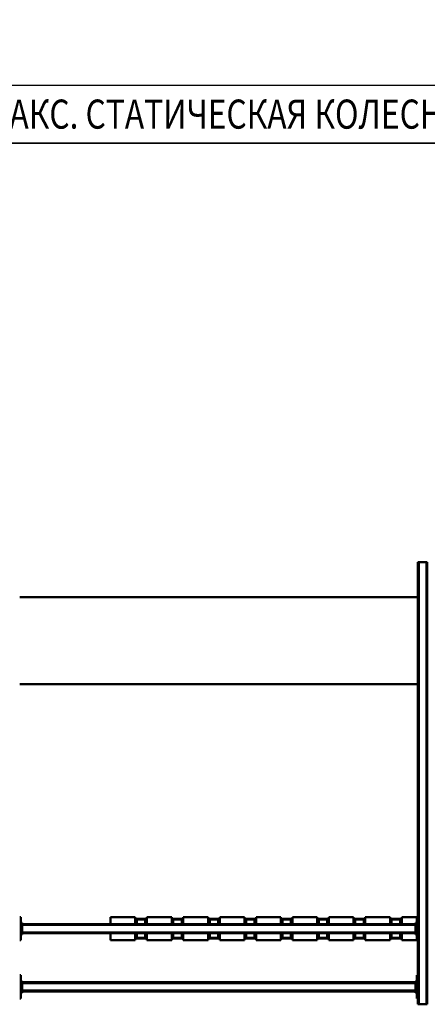
# Model space of a CAD drawing. Units: millimetres. Extents: x 0 to 25393, y 0 to 16800.
# Drawn here: x 10317 to 11717, y 2112 to 5497 of the extents above; entities that cross this region are included whole.
import ezdxf
from ezdxf.enums import TextEntityAlignment as Align

# ---------------------------------------------------------------- set-up
doc = ezdxf.new("R2010")
doc.units = ezdxf.units.MM
doc.header["$MEASUREMENT"] = 0
for name, color, linetype, lineweight in [('(1) Shape lines', 7, 'Continuous', 35), ('(4) Texts', 7, 'Continuous', 35), ('(6) Dimensions', 7, 'Continuous', 35)]:
    doc.layers.add(name, color=color, linetype=linetype, lineweight=lineweight)
doc.styles.add('Arial', font='ARIAL.TTF')
doc.dimstyles.new('Vertex Style', dxfattribs={"dimscale": 40, "dimtxt": 0.18, "dimasz": 3.6, "dimexe": 1.8, "dimexo": 0.0625, "dimgap": 1.7, "dimtad": 1, "dimdec": 1, "dimdsep": 46, "dimtxsty": 'Arial', "dimblk1": 'CLOSED', "dimblk2": 'CLOSED', "dimsah": 1, "dimcen": 0.09, "dimdle": 1.8, "dimclrd": 9, "dimclre": 9, "dimadec": 1, "dimazin": 2, "dimtfac": 0.65, "dimtdec": 4, "dimtmove": 0, "dimatfit": 3, "dimfxl": 0, "dimtolj": 1, "dimtzin": 0, "dimlwd": 25, "dimlwe": 25, "dimarcsym": 0})

# ---------------------------------------------------------------- blocks, each defined once
blk = doc.blocks.new('_Closed')
at = {"color": 0, "linetype": 'ByBlock', "lineweight": -2}
for p, q in [((-1, 0.166667), (0, 0)), ((-1, 0.166667), (-1, -0.166667)), ((0, 0), (-1, -0.166667)), ((0, 0), (-1, 0))]:
    blk.add_line(p, q, dxfattribs=at)
blk = doc.blocks.new('*D54')
at = {"layer": '(6) Dimensions', "color": 9, "lineweight": 25}
for p, q in [((2617.1, 4732), (2617.1, 5344)), ((13722.9, 4732), (13722.9, 5344)), ((2761.1, 5272), (13578.9, 5272))]:
    blk.add_line(p, q, dxfattribs=at)
at = {"layer": 'Defpoints', "color": 0}
for p in [(13722.9, 5272), (2617.1, 4612), (13722.9, 4612)]:
    blk.add_point(p, dxfattribs=at)
at = {"layer": '(6) Dimensions', "color": 9, "lineweight": 25, "xscale": 144, "yscale": 144, "zscale": 144}
for p, rotation in [((2617.1, 5272), 180), ((13722.9, 5272), 360)]:
    blk.add_blockref('_Closed', p, dxfattribs=dict(at, rotation=rotation))
at = {"layer": '(6) Dimensions', "color": 0, "lineweight": 35, "insert": (7818.9, 5404.7), "char_height": 140, "attachment_point": 5, "style": 'Arial'}
blk.add_mtext('\\A1;13744', dxfattribs=at)
blk = doc.blocks.new('MACRO_12_51107147-536a-4f7f-b584-be43ed900a5c')
at = {"layer": '(1) Shape lines', "color": 7, "linetype": 'Continuous', "lineweight": 50, "ltscale": 120}
for p, q in [((2116.1, 1000), (2113.1, 1000)), ((2113.1, -520), (2113.1, 1000)), ((2142.1, 1000), (2116.1, 1000)), ((2116.1, -520), (2116.1, 1000)), ((2145.1, 1000), (2142.1, 1000)), ((2142.1, -520), (2142.1, 1000)), ((2145.1, -520), (2145.1, 1000)), ((2145.1, 980), (2149.1, 980)), ((2149.1, 980), (2149.1, 900)), ((2149.1, 960), (2154.1, 960)), ((2151.6, 955), (2149.1, 955)), ((2151.6, 955), (2151.6, 925)), ((2151.6, 955), (2154.1, 955)), ((2154.1, 955), (2154.1, 960)), ((2154.1, 956), (3504.1, 956)), ((2154.1, 925), (2154.1, 955)), ((2154.1, 953), (3504.1, 953)), ((3504.1, 960), (3509.1, 960)), ((3504.1, 955), (3504.1, 960)), ((3504.1, 955), (3506.6, 955)), ((3504.1, 925), (3504.1, 955)), ((3509.1, 955), (3506.6, 955)), ((3506.6, 925), (3506.6, 955)), ((3509.1, 980), (3513.1, 980)), ((3509.1, 900), (3509.1, 980)), ((2149.1, 925), (2151.6, 925)), ((2149.1, 920), (2154.1, 920)), ((2151.6, 925), (2154.1, 925)), ((2154.1, 927), (3504.1, 927)), ((2154.1, 920), (2154.1, 925)), ((2154.1, 924), (3504.1, 924)), ((3504.1, 925), (3506.6, 925)), ((3504.1, 925), (3504.1, 920)), ((3504.1, 920), (3509.1, 920)), ((3509.1, 925), (3506.6, 925)), ((2149.1, 900), (2145.1, 900)), ((3513.1, 900), (3509.1, 900)), ((2145.1, 780), (2149.1, 780)), ((2149.1, 780), (2149.1, 700)), ((2201.1, 779), (2149.1, 779)), ((2201.1, 756), (2201.1, 779)), ((2326.1, 779), (2241.1, 779)), ((2241.1, 756), (2241.1, 779)), ((2326.1, 756), (2326.1, 779)), ((2451.1, 779), (2366.1, 779)), ((2366.1, 756), (2366.1, 779)), ((2451.1, 756), (2451.1, 779)), ((2576.1, 779), (2491.1, 779)), ((2491.1, 756), (2491.1, 779)), ((2576.1, 756), (2576.1, 779)), ((2701.1, 779), (2616.1, 779)), ((2616.1, 756), (2616.1, 779)), ((2701.1, 756), (2701.1, 779)), ((2826.1, 779), (2741.1, 779)), ((2741.1, 756), (2741.1, 779)), ((2826.1, 756), (2826.1, 779)), ((2866.1, 756), (2866.1, 779)), ((2951.1, 779), (2866.1, 779)), ((2951.1, 756), (2951.1, 779)), ((2991.1, 756), (2991.1, 779)), ((3076.1, 779), (2991.1, 779)), ((3076.1, 756), (3076.1, 779)), ((3116.1, 756), (3116.1, 779)), ((3201.1, 779), (3116.1, 779)), ((3201.1, 756), (3201.1, 779)), ((3509.1, 700), (3509.1, 780)), ((3509.1, 780), (3513.1, 780)), ((2149.1, 760), (2154.1, 760)), ((2151.6, 755), (2149.1, 755)), ((2151.6, 755), (2151.6, 725)), ((2151.6, 755), (2154.1, 755)), ((2154.1, 755), (2154.1, 760)), ((2154.1, 756), (3504.1, 756)), ((2154.1, 725), (2154.1, 755)), ((2154.1, 753), (3504.1, 753)), ((2204.1, 773.5), (2238.1, 773.5)), ((2237.7, 773.5), (2204.5, 773.5)), ((2235.6, 771.5), (2206.6, 771.5)), ((2206.6, 771.5), (2206.6, 756)), ((2206.6, 771.5), (2206.6, 756)), ((2235.6, 771.5), (2235.6, 756)), ((2235.6, 756), (2235.6, 771.5)), ((2237.6, 773.5), (2239, 773.5)), ((2328.2, 773.5), (2329.6, 773.5)), ((2329.1, 773.5), (2363.1, 773.5)), ((2362.7, 773.5), (2329.5, 773.5)), ((2360.6, 771.5), (2331.6, 771.5)), ((2331.6, 771.5), (2331.6, 756)), ((2331.6, 771.5), (2331.6, 756)), ((2360.6, 771.5), (2360.6, 756)), ((2360.6, 756), (2360.6, 771.5)), ((2362.6, 773.5), (2364, 773.5)), ((2453.2, 773.5), (2454.6, 773.5)), ((2454.1, 773.5), (2488.1, 773.5)), ((2487.7, 773.5), (2454.5, 773.5)), ((2485.6, 771.5), (2456.6, 771.5)), ((2456.6, 771.5), (2456.6, 756)), ((2456.6, 771.5), (2456.6, 756)), ((2485.6, 771.5), (2485.6, 756)), ((2485.6, 756), (2485.6, 771.5)), ((2487.6, 773.5), (2489, 773.5)), ((2578.2, 773.5), (2579.6, 773.5)), ((2579.1, 773.5), (2613.1, 773.5)), ((2612.7, 773.5), (2579.5, 773.5)), ((2610.6, 771.5), (2581.6, 771.5)), ((2581.6, 771.5), (2581.6, 756)), ((2581.6, 771.5), (2581.6, 756)), ((2610.6, 771.5), (2610.6, 756)), ((2610.6, 756), (2610.6, 771.5)), ((2612.6, 773.5), (2614, 773.5)), ((2703.2, 773.5), (2704.6, 773.5)), ((2704.1, 773.5), (2738.1, 773.5)), ((2737.7, 773.5), (2704.5, 773.5)), ((2735.6, 771.5), (2706.6, 771.5)), ((2706.6, 771.5), (2706.6, 756)), ((2706.6, 771.5), (2706.6, 756)), ((2735.6, 771.5), (2735.6, 756)), ((2735.6, 756), (2735.6, 771.5)), ((2737.6, 773.5), (2739, 773.5)), ((2828.2, 773.5), (2829.6, 773.5)), ((2829.1, 773.5), (2863.1, 773.5)), ((2862.7, 773.5), (2829.5, 773.5)), ((2831.6, 771.5), (2831.6, 756)), ((2860.6, 771.5), (2831.6, 771.5)), ((2831.6, 771.5), (2831.6, 756)), ((2860.6, 771.5), (2860.6, 756)), ((2860.6, 756), (2860.6, 771.5)), ((2862.6, 773.5), (2864, 773.5)), ((2953.2, 773.5), (2954.6, 773.5)), ((2954.1, 773.5), (2988.1, 773.5)), ((2987.7, 773.5), (2954.5, 773.5)), ((2985.6, 771.5), (2956.6, 771.5)), ((2956.6, 771.5), (2956.6, 756)), ((2956.6, 771.5), (2956.6, 756)), ((2985.6, 771.5), (2985.6, 756)), ((2985.6, 756), (2985.6, 771.5)), ((2987.6, 773.5), (2989, 773.5)), ((3078.2, 773.5), (3079.6, 773.5)), ((3079.1, 773.5), (3113.1, 773.5)), ((3112.7, 773.5), (3079.5, 773.5)), ((3110.6, 771.5), (3081.6, 771.5)), ((3081.6, 771.5), (3081.6, 756)), ((3081.6, 771.5), (3081.6, 756)), ((3110.6, 771.5), (3110.6, 756)), ((3110.6, 756), (3110.6, 771.5)), ((3504.1, 760), (3509.1, 760)), ((3504.1, 755), (3504.1, 760)), ((3504.1, 755), (3506.6, 755)), ((3504.1, 725), (3504.1, 755)), ((3509.1, 755), (3506.6, 755)), ((3506.6, 725), (3506.6, 755)), ((2149.1, 725), (2151.6, 725)), ((2149.1, 720), (2154.1, 720)), ((2151.6, 725), (2154.1, 725)), ((2154.1, 727), (3504.1, 727)), ((2154.1, 720), (2154.1, 725)), ((2154.1, 724), (3504.1, 724)), ((2201.1, 724), (2201.1, 701)), ((2206.6, 724), (2206.6, 708.5)), ((2206.6, 724), (2206.6, 708.5)), ((2235.6, 724), (2235.6, 708.5)), ((2235.6, 708.5), (2235.6, 724)), ((2241.1, 724), (2241.1, 701)), ((2326.1, 724), (2326.1, 701)), ((2331.6, 724), (2331.6, 708.5)), ((2331.6, 724), (2331.6, 708.5)), ((2360.6, 724), (2360.6, 708.5)), ((2360.6, 708.5), (2360.6, 724)), ((2366.1, 724), (2366.1, 701)), ((2451.1, 724), (2451.1, 701)), ((2456.6, 724), (2456.6, 708.5)), ((2456.6, 724), (2456.6, 708.5)), ((2485.6, 724), (2485.6, 708.5)), ((2485.6, 708.5), (2485.6, 724)), ((2491.1, 724), (2491.1, 701)), ((2576.1, 724), (2576.1, 701)), ((2581.6, 724), (2581.6, 708.5)), ((2581.6, 724), (2581.6, 708.5)), ((2610.6, 724), (2610.6, 708.5)), ((2610.6, 708.5), (2610.6, 724)), ((2616.1, 724), (2616.1, 701)), ((2701.1, 724), (2701.1, 701)), ((2706.6, 724), (2706.6, 708.5)), ((2706.6, 724), (2706.6, 708.5)), ((2735.6, 724), (2735.6, 708.5)), ((2735.6, 708.5), (2735.6, 724)), ((2741.1, 724), (2741.1, 701)), ((2826.1, 724), (2826.1, 701)), ((2831.6, 724), (2831.6, 708.5)), ((2831.6, 724), (2831.6, 708.5)), ((2860.6, 724), (2860.6, 708.5)), ((2860.6, 708.5), (2860.6, 724)), ((2866.1, 724), (2866.1, 701)), ((2951.1, 724), (2951.1, 701)), ((2956.6, 724), (2956.6, 708.5)), ((2956.6, 724), (2956.6, 708.5)), ((2985.6, 724), (2985.6, 708.5)), ((2985.6, 708.5), (2985.6, 724)), ((2991.1, 724), (2991.1, 701)), ((3076.1, 724), (3076.1, 701)), ((3081.6, 724), (3081.6, 708.5)), ((3081.6, 724), (3081.6, 708.5)), ((3110.6, 724), (3110.6, 708.5)), ((3110.6, 708.5), (3110.6, 724)), ((3116.1, 724), (3116.1, 701)), ((3201.1, 724), (3201.1, 701)), ((3504.1, 725), (3506.6, 725)), ((3504.1, 725), (3504.1, 720)), ((3504.1, 720), (3509.1, 720)), ((3509.1, 725), (3506.6, 725)), ((2149.1, 700), (2145.1, 700)), ((2149.1, 701), (2201.1, 701)), ((2238.1, 706.5), (2204.1, 706.5)), ((2237.7, 706.5), (2204.5, 706.5)), ((2235.6, 708.5), (2206.6, 708.5)), ((2239, 706.5), (2237.6, 706.5)), ((2241.1, 701), (2326.1, 701)), ((2329.6, 706.5), (2328.2, 706.5)), ((2363.1, 706.5), (2329.1, 706.5)), ((2362.7, 706.5), (2329.5, 706.5)), ((2360.6, 708.5), (2331.6, 708.5)), ((2364, 706.5), (2362.6, 706.5)), ((2366.1, 701), (2451.1, 701)), ((2454.6, 706.5), (2453.2, 706.5)), ((2488.1, 706.5), (2454.1, 706.5)), ((2487.7, 706.5), (2454.5, 706.5)), ((2485.6, 708.5), (2456.6, 708.5)), ((2489, 706.5), (2487.6, 706.5)), ((2491.1, 701), (2576.1, 701)), ((2579.6, 706.5), (2578.2, 706.5)), ((2613.1, 706.5), (2579.1, 706.5)), ((2612.7, 706.5), (2579.5, 706.5)), ((2610.6, 708.5), (2581.6, 708.5)), ((2614, 706.5), (2612.6, 706.5)), ((2616.1, 701), (2701.1, 701)), ((2704.6, 706.5), (2703.2, 706.5)), ((2738.1, 706.5), (2704.1, 706.5)), ((2737.7, 706.5), (2704.5, 706.5)), ((2735.6, 708.5), (2706.6, 708.5)), ((2739, 706.5), (2737.6, 706.5)), ((2741.1, 701), (2826.1, 701)), ((2829.6, 706.5), (2828.2, 706.5)), ((2863.1, 706.5), (2829.1, 706.5)), ((2862.7, 706.5), (2829.5, 706.5)), ((2860.6, 708.5), (2831.6, 708.5)), ((2864, 706.5), (2862.6, 706.5)), ((2866.1, 701), (2951.1, 701)), ((2954.6, 706.5), (2953.2, 706.5)), ((2988.1, 706.5), (2954.1, 706.5)), ((2987.7, 706.5), (2954.5, 706.5)), ((2985.6, 708.5), (2956.6, 708.5)), ((2989, 706.5), (2987.6, 706.5)), ((2991.1, 701), (3076.1, 701)), ((3079.6, 706.5), (3078.2, 706.5)), ((3113.1, 706.5), (3079.1, 706.5)), ((3112.7, 706.5), (3079.5, 706.5)), ((3110.6, 708.5), (3081.6, 708.5)), ((3116.1, 701), (3201.1, 701)), ((3513.1, 700), (3509.1, 700)), ((2145.1, -100), (3513.1, -100)), ((3513.1, -400), (2145.1, -400)), ((2113.1, -520), (2116.1, -520)), ((2142.1, -520), (2116.1, -520)), ((2142.1, -520), (2145.1, -520))]:
    blk.add_line(p, q, dxfattribs=at)
for points in [[(2206.6, 771.5), (2206.6, 771.5), (2201.2, 771.5)], [(2204.6, 773.5), (2204.6, 773.5), (2201.3, 773.5)], [(2241, 771.5), (2235.6, 771.5), (2235.6, 771.5)], [(2240.9, 773.5), (2237.6, 773.5), (2237.6, 773.5)], [(2331.6, 771.5), (2331.6, 771.5), (2326.2, 771.5)], [(2329.6, 773.5), (2329.6, 773.5), (2326.3, 773.5)], [(2366, 771.5), (2360.6, 771.5), (2360.6, 771.5)], [(2365.9, 773.5), (2362.6, 773.5), (2362.6, 773.5)], [(2456.6, 771.5), (2456.6, 771.5), (2451.2, 771.5)], [(2454.6, 773.5), (2454.6, 773.5), (2451.3, 773.5)], [(2491, 771.5), (2485.6, 771.5), (2485.6, 771.5)], [(2490.9, 773.5), (2487.6, 773.5), (2487.6, 773.5)], [(2581.6, 771.5), (2581.6, 771.5), (2576.2, 771.5)], [(2579.6, 773.5), (2579.6, 773.5), (2576.3, 773.5)], [(2616, 771.5), (2610.6, 771.5), (2610.6, 771.5)], [(2615.9, 773.5), (2612.6, 773.5), (2612.6, 773.5)], [(2706.6, 771.5), (2706.6, 771.5), (2701.2, 771.5)], [(2704.6, 773.5), (2704.6, 773.5), (2701.3, 773.5)], [(2741, 771.5), (2735.6, 771.5), (2735.6, 771.5)], [(2740.9, 773.5), (2737.6, 773.5), (2737.6, 773.5)], [(2831.6, 771.5), (2831.6, 771.5), (2826.2, 771.5)], [(2829.6, 773.5), (2829.6, 773.5), (2826.3, 773.5)], [(2866, 771.5), (2860.6, 771.5), (2860.6, 771.5)], [(2865.9, 773.5), (2862.6, 773.5), (2862.6, 773.5)], [(2956.6, 771.5), (2956.6, 771.5), (2951.2, 771.5)], [(2954.6, 773.5), (2954.6, 773.5), (2951.3, 773.5)], [(2991, 771.5), (2985.6, 771.5), (2985.6, 771.5)], [(2990.9, 773.5), (2987.6, 773.5), (2987.6, 773.5)], [(3081.6, 771.5), (3081.6, 771.5), (3076.2, 771.5)], [(3079.6, 773.5), (3079.6, 773.5), (3076.3, 773.5)], [(3116, 771.5), (3110.6, 771.5), (3110.6, 771.5)], [(3115.9, 773.5), (3112.6, 773.5), (3112.6, 773.5)], [(2206.6, 708.5), (2206.6, 708.5), (2201.2, 708.5)], [(2204.6, 706.5), (2204.6, 706.5), (2201.3, 706.5)], [(2241, 708.5), (2235.6, 708.5), (2235.6, 708.5)], [(2240.9, 706.5), (2237.6, 706.5), (2237.6, 706.5)], [(2331.6, 708.5), (2331.6, 708.5), (2326.2, 708.5)], [(2329.6, 706.5), (2329.6, 706.5), (2326.3, 706.5)], [(2366, 708.5), (2360.6, 708.5), (2360.6, 708.5)], [(2365.9, 706.5), (2362.6, 706.5), (2362.6, 706.5)], [(2456.6, 708.5), (2456.6, 708.5), (2451.2, 708.5)], [(2454.6, 706.5), (2454.6, 706.5), (2451.3, 706.5)], [(2491, 708.5), (2485.6, 708.5), (2485.6, 708.5)], [(2490.9, 706.5), (2487.6, 706.5), (2487.6, 706.5)], [(2581.6, 708.5), (2581.6, 708.5), (2576.2, 708.5)], [(2579.6, 706.5), (2579.6, 706.5), (2576.3, 706.5)], [(2616, 708.5), (2610.6, 708.5), (2610.6, 708.5)], [(2615.9, 706.5), (2612.6, 706.5), (2612.6, 706.5)], [(2706.6, 708.5), (2706.6, 708.5), (2701.2, 708.5)], [(2704.6, 706.5), (2704.6, 706.5), (2701.3, 706.5)], [(2741, 708.5), (2735.6, 708.5), (2735.6, 708.5)], [(2740.9, 706.5), (2737.6, 706.5), (2737.6, 706.5)], [(2831.6, 708.5), (2831.6, 708.5), (2826.2, 708.5)], [(2829.6, 706.5), (2829.6, 706.5), (2826.3, 706.5)], [(2866, 708.5), (2860.6, 708.5), (2860.6, 708.5)], [(2865.9, 706.5), (2862.6, 706.5), (2862.6, 706.5)], [(2956.6, 708.5), (2956.6, 708.5), (2951.2, 708.5)], [(2954.6, 706.5), (2954.6, 706.5), (2951.3, 706.5)], [(2991, 708.5), (2985.6, 708.5), (2985.6, 708.5)], [(2990.9, 706.5), (2987.6, 706.5), (2987.6, 706.5)], [(3081.6, 708.5), (3081.6, 708.5), (3076.2, 708.5)], [(3079.6, 706.5), (3079.6, 706.5), (3076.3, 706.5)], [(3116, 708.5), (3110.6, 708.5), (3110.6, 708.5)], [(3115.9, 706.5), (3112.6, 706.5), (3112.6, 706.5)]]:
    blk.add_lwpolyline(points, dxfattribs=at)
for centre, start, end in [((2204.6, 771.5), 0, 90), ((2237.6, 771.5), 90, 180), ((2329.6, 771.5), 0, 90), ((2362.6, 771.5), 90, 180), ((2454.6, 771.5), 0, 90), ((2487.6, 771.5), 90, 180), ((2579.6, 771.5), 0, 90), ((2612.6, 771.5), 90, 180), ((2704.6, 771.5), 0, 90), ((2737.6, 771.5), 90, 180), ((2829.6, 771.5), 0, 90), ((2862.6, 771.5), 90, 180), ((2954.6, 771.5), 0, 90), ((2987.6, 771.5), 90, 180), ((3079.6, 771.5), 0, 90), ((3112.6, 771.5), 90, 180), ((2204.6, 708.5), 270, 0), ((2237.6, 708.5), 180, 270), ((2329.6, 708.5), 270, 0), ((2362.6, 708.5), 180, 270), ((2454.6, 708.5), 270, 0), ((2487.6, 708.5), 180, 270), ((2579.6, 708.5), 270, 0), ((2612.6, 708.5), 180, 270), ((2704.6, 708.5), 270, 0), ((2737.6, 708.5), 180, 270), ((2829.6, 708.5), 270, 0), ((2862.6, 708.5), 180, 270), ((2954.6, 708.5), 270, 0), ((2987.6, 708.5), 180, 270), ((3079.6, 708.5), 270, 0), ((3112.6, 708.5), 180, 270)]:
    blk.add_arc(centre, 2, start, end, dxfattribs=at)
for centre, start_param, end_param in [((2204.6, 771.5), 1.570796, 3.141593), ((2237.6, 771.5), 3.141593, 4.712389), ((2329.6, 771.5), 1.570796, 3.141593), ((2362.6, 771.5), 3.141593, 4.712389), ((2454.6, 771.5), 1.570796, 3.141593), ((2487.6, 771.5), 3.141593, 4.712389), ((2579.6, 771.5), 1.570796, 3.141593), ((2612.6, 771.5), 3.141593, 4.712389), ((2704.6, 771.5), 1.570796, 3.141593), ((2737.6, 771.5), 3.141593, 4.712389), ((2829.6, 771.5), 1.570796, 3.141593), ((2862.6, 771.5), 3.141593, 4.712389), ((2954.6, 771.5), 1.570796, 3.141593), ((2987.6, 771.5), 3.141593, 4.712389), ((3079.6, 771.5), 1.570796, 3.141593), ((3112.6, 771.5), 3.141593, 4.712389), ((2204.6, 708.5), 0, 1.570796), ((2237.6, 708.5), 4.712389, 6.283185), ((2329.6, 708.5), 0, 1.570796), ((2362.6, 708.5), 4.712389, 6.283185), ((2454.6, 708.5), 0, 1.570796), ((2487.6, 708.5), 4.712389, 6.283185), ((2579.6, 708.5), 0, 1.570796), ((2612.6, 708.5), 4.712389, 6.283185), ((2704.6, 708.5), 0, 1.570796), ((2737.6, 708.5), 4.712389, 6.283185), ((2829.6, 708.5), 0, 1.570796), ((2862.6, 708.5), 4.712389, 6.283185), ((2954.6, 708.5), 0, 1.570796), ((2987.6, 708.5), 4.712389, 6.283185), ((3079.6, 708.5), 0, 1.570796), ((3112.6, 708.5), 4.712389, 6.283185)]:
    blk.add_ellipse(centre, major_axis=(0, -2), ratio=0.999349, start_param=start_param, end_param=end_param, dxfattribs=at)

msp = doc.modelspace()

# ---------------------------------------------------------------- linework, layer by layer
at = {"layer": '(4) Texts', "color": 9, "lineweight": 35}
msp.add_line((10147.9, 5072), (13067.9, 5072), dxfattribs=at)

# ---------------------------------------------------------------- block references
at = {"color": 7, "linetype": 'ByBlock', "rotation": 180}
msp.add_blockref('MACRO_12_51107147-536a-4f7f-b584-be43ed900a5c', (13830, 3112), dxfattribs=at)

# ---------------------------------------------------------------- texts
at = {"layer": '(4) Texts', "color": 9, "lineweight": 35, "style": 'Arial', "width": 0.8}
msp.add_text('МАКС. СТАТИЧЕСКАЯ КОЛЕСНАЯ НАГРУЗКА 59.8 kN', height=100, dxfattribs=at).set_placement((10192.9, 5222), align=Align.TOP_LEFT)

# ---------------------------------------------------------------- dimensions: what is measured, and where the dimension line sits
at = {"layer": '(6) Dimensions', "color": 7, "lineweight": 35}
dim = msp.add_linear_dim(base=(13722.9, 5272), p1=(2617.1, 4612), p2=(13722.9, 4612), dimstyle='Vertex Style', override={"dimtxt": 3.5, "dimexo": 3, "dimgap": 1.53125, "dimdec": 0, "dimlfac": 1.237552, "dimtxsty": 'Arial', "dimcen": 0}, dxfattribs=at)
dim.commit()
dim.dimension.update_dxf_attribs({"geometry": '*D54', "text_midpoint": (7818.9, 5272), "dimtype": 160})

doc.saveas('drawing.dxf')
